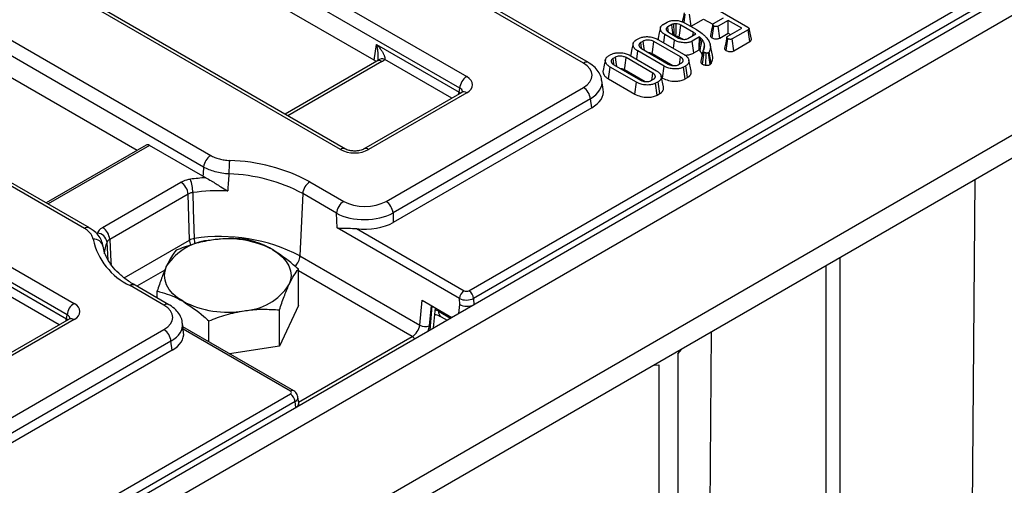
# Model space of a CAD drawing. Units: millimetres. Extents: x -6 to 592, y 1 to 415.
# Drawn here: x 437 to 466, y 157 to 171 of the extents above; entities that cross this region are included whole.
import ezdxf

# ---------------------------------------------------------------- set-up
doc = ezdxf.new("R2010")
doc.units = ezdxf.units.MM

msp = doc.modelspace()

# ---------------------------------------------------------------- linework, layer by layer
at = {"color": 7, "linetype": 'Continuous', "lineweight": 25}
for p, q in [((577.664464, 235.46531), (436.384529, 153.906139)), ((578.23015, 235.138746), (436.950215, 153.579576)), ((578.23015, 231.545967), (436.950215, 149.986796)), ((436.53592, 149.071107), (577.815855, 230.630277)), ((453.776044, 169.300917), (372.824993, 216.032964)), ((453.926031, 169.31577), (372.974981, 216.047816)), ((372.118693, 214.011705), (450.274741, 168.893179)), ((450.063416, 168.547572), (371.907369, 213.666097)), ((446.485986, 166.705977), (368.329938, 211.824503)), ((446.635973, 166.72083), (368.479926, 211.839355)), ((368.01897, 209.575024), (442.589352, 166.526459)), ((442.378027, 166.180851), (367.807645, 209.229416)), ((360.33358, 207.208304), (438.489628, 162.089778)), ((438.800596, 164.339257), (364.230214, 207.387822)), ((438.950584, 164.35411), (364.380202, 207.402675)), ((438.278303, 161.744171), (360.122256, 206.862696)), ((450.341317, 162.467975), (492.122644, 186.587822)), ((492.263527, 186.357417), (450.4822, 162.23757)), ((447.498698, 169.383357), (424.869936, 182.446664)), ((419.345842, 178.832254), (440.385893, 166.686091)), ((457.43409, 171.111795), (458.710878, 170.374721)), ((456.801611, 170.513617), (456.837469, 170.765975)), ((457.014124, 170.405472), (456.965511, 170.761606)), ((457.014124, 170.405472), (457.386869, 170.620653)), ((457.386869, 170.620653), (457.662469, 170.461552)), ((457.685028, 170.483587), (457.987425, 170.658157)), ((458.123035, 170.579872), (457.820638, 170.405302)), ((458.529863, 170.345015), (458.123035, 170.579872)), ((458.123035, 170.195674), (458.123035, 170.579872)), ((456.174253, 170.461395), (456.294122, 170.530594)), ((456.431245, 170.453182), (456.308349, 170.382235)), ((457.079326, 170.220596), (456.703978, 170.43728)), ((456.817188, 170.506129), (457.170438, 170.302202)), ((457.6419, 170.054591), (457.692596, 170.40967)), ((457.869378, 170.04924), (457.820638, 170.405302)), ((458.108505, 170.10177), (458.529863, 170.345015)), ((458.722078, 170.299406), (458.243509, 170.023135)), ((458.773166, 169.944701), (458.722078, 170.299406)), ((458.819053, 170.0152), (458.749086, 170.336679)), ((455.365137, 169.994302), (455.437179, 170.035891)), ((455.573697, 169.958129), (455.499838, 169.915492)), ((456.012612, 170.008805), (456.804474, 169.551673)), ((456.189225, 169.906849), (456.224501, 170.154892)), ((456.515093, 169.987137), (456.224501, 170.154892)), ((456.335895, 170.22479), (456.636173, 170.051443)), ((456.480686, 169.738592), (456.515093, 169.987137)), ((456.654986, 170.081364), (456.775942, 170.011538)), ((456.908906, 170.035541), (457.151671, 170.175687)), ((457.264578, 170.084295), (457.046634, 169.958479)), ((457.095881, 169.602711), (457.046634, 169.958479)), ((457.065808, 170.126119), (457.079326, 170.220596)), ((457.151671, 170.175687), (457.079326, 170.220596)), ((457.252611, 169.745029), (457.264578, 170.084295)), ((457.252611, 169.745029), (457.306048, 170.044628)), ((457.306048, 170.044628), (457.264578, 170.084295)), ((457.342372, 170.003039), (457.306048, 170.044628)), ((457.869378, 170.04924), (458.123035, 170.195674)), ((458.065603, 169.672618), (458.116073, 170.027853)), ((458.123035, 170.195674), (458.197102, 170.152915)), ((458.292152, 169.667017), (458.243509, 170.023135)), ((447.498698, 169.383357), (447.570778, 169.859049)), ((447.570778, 169.859049), (450.045652, 168.430334)), ((455.376833, 169.414037), (455.412055, 169.662112)), ((456.203918, 169.204979), (455.412055, 169.662112)), ((455.524054, 169.73166), (456.324392, 169.269635)), ((456.692475, 169.482124), (455.892137, 169.94415)), ((457.095881, 169.602711), (457.250037, 169.691703)), ((457.250037, 169.691703), (457.252611, 169.745029)), ((457.250037, 169.691703), (457.278571, 169.659033)), ((457.310227, 169.359346), (457.374872, 169.657907)), ((457.652824, 169.532386), (457.582788, 169.854188)), ((458.292152, 169.667017), (458.773166, 169.944701)), ((454.532107, 169.513404), (454.604149, 169.554993)), ((454.740667, 169.477232), (454.666808, 169.434594)), ((455.859445, 169.001226), (455.059107, 169.463252)), ((455.179582, 169.527908), (455.971444, 169.070775)), ((455.843349, 169.588117), (456.465376, 169.229028)), ((457.0133, 169.068319), (456.943315, 169.389883)), ((457.353415, 169.263588), (457.402912, 169.619299)), ((457.457577, 169.232332), (457.467387, 169.599553)), ((457.548813, 169.630133), (457.530348, 169.611436)), ((457.585881, 169.258841), (457.530348, 169.611436)), ((457.614307, 169.287625), (457.548813, 169.630133)), ((447.575643, 169.35884), (444.820976, 167.768605)), ((454.528608, 168.826121), (454.579025, 169.181214)), ((455.370888, 168.724081), (454.579025, 169.181214)), ((454.691024, 169.250762), (455.491362, 168.788737)), ((455.010319, 169.107219), (455.632346, 168.74813)), ((456.154578, 168.849264), (456.203918, 169.204979)), ((456.642833, 169.255655), (456.716691, 169.298293)), ((456.851393, 169.219483), (456.77935, 169.177894)), ((456.828364, 168.82199), (456.77935, 169.177894)), ((456.902132, 168.864576), (456.851393, 169.219483)), ((457.585881, 169.258841), (457.614307, 169.287625)), ((454.374102, 168.504921), (454.332443, 168.779849)), ((454.528608, 168.826121), (455.321548, 168.368366)), ((455.809803, 168.774757), (455.883661, 168.817395)), ((456.18027, 168.587421), (456.110285, 168.908985)), ((456.118785, 168.869927), (456.154578, 168.849264)), ((456.828364, 168.82199), (456.902132, 168.864576)), ((447.85206, 165.149103), (453.776044, 168.568946)), ((450.045652, 168.430334), (450.063416, 168.547572)), ((455.321548, 168.368366), (455.370888, 168.724081)), ((456.018363, 168.738585), (455.94632, 168.696996)), ((455.995334, 168.341092), (455.94632, 168.696996)), ((456.069102, 168.383678), (456.018363, 168.738585)), ((450.124753, 168.420051), (447.181297, 166.72083)), ((450.274741, 168.405198), (447.331285, 166.705977)), ((453.987368, 168.223338), (448.063384, 164.803495)), ((454.027722, 167.957026), (453.987368, 168.223338)), ((455.995334, 168.341092), (456.069102, 168.383678)), ((454.027722, 167.957026), (448.071475, 164.518558)), ((440.648484, 166.837682), (437.648464, 165.105807)), ((442.352973, 165.905707), (440.752099, 166.829872)), ((442.439624, 165.860353), (442.352973, 165.905707)), ((439.345548, 164.364238), (441.697413, 165.72194)), ((445.564756, 165.737116), (446.581784, 165.149998)), ((465.448182, 154.620539), (465.533121, 165.810835)), ((441.909254, 165.367505), (439.55739, 164.009803)), ((445.352914, 165.38268), (445.270223, 163.512913)), ((446.369942, 164.795562), (445.352914, 165.38268)), ((446.382475, 164.354167), (446.369942, 164.795562)), ((448.063384, 164.803495), (448.071475, 164.518558)), ((450.058948, 162.231784), (446.382475, 164.354167)), ((446.970795, 164.332356), (450.200175, 162.468075)), ((445.270223, 163.512913), (448.867029, 161.436522)), ((461.48682, 147.656265), (461.48682, 163.474955)), ((461.062556, 147.411342), (461.062556, 163.230032)), ((435.785665, 163.055648), (438.260539, 161.626933)), ((445.221218, 162.030347), (445.221218, 163.11659)), ((441.184955, 162.034475), (440.167927, 162.621593)), ((441.334943, 162.049327), (440.317915, 162.636445)), ((440.982869, 162.252575), (440.982869, 162.460986)), ((445.221218, 162.030347), (444.653387, 160.806973)), ((448.867029, 161.436522), (448.934897, 162.184229)), ((448.934897, 162.184229), (449.829526, 161.66777)), ((450.063909, 162.057042), (450.058948, 162.231784)), ((450.4822, 162.23757), (450.487592, 162.047662)), ((438.260539, 161.626933), (438.278303, 161.744171)), ((444.653387, 160.806973), (444.653387, 161.893217)), ((449.282391, 161.351916), (449.336875, 161.952172)), ((449.50742, 161.688597), (449.686511, 161.58521)), ((438.33964, 161.61665), (435.396184, 159.917429)), ((438.489628, 161.601797), (435.546172, 159.902576)), ((441.777492, 161.219669), (441.744951, 161.49299)), ((445.082012, 159.465599), (441.757856, 161.384593)), ((442.534212, 160.936413), (442.534212, 161.565415)), ((435.262522, 157.881317), (441.186506, 161.30116)), ((457.613525, 161.238949), (457.524073, 149.454065)), ((441.397831, 160.955553), (435.473847, 157.53571)), ((441.430094, 160.68457), (441.397831, 160.955553)), ((444.653387, 160.806973), (443.158883, 160.575798)), ((441.430094, 160.68457), (435.473847, 157.246102)), ((456.607783, 160.573836), (456.607783, 128.390794)), ((456.042098, 160.247273), (456.042098, 128.064231)), ((436.242839, 154.329097), (444.982192, 159.374218)), ((445.123075, 159.143813), (436.383722, 154.098692)), ((445.144578, 158.963206), (445.123075, 159.143813)), ((445.230441, 159.105268), (445.209739, 159.279147)), ((445.231192, 159.013209), (445.231192, 159.092613))]:
    msp.add_line(p, q, dxfattribs=at)
at = {"color": 8, "linetype": 'Continuous', "lineweight": 25}
for p, q in [((449.824109, 168.246493), (447.812697, 169.407656)), ((447.725631, 169.343988), (444.908834, 167.717886)), ((440.752099, 166.829872), (437.707036, 165.071994)), ((439.508802, 163.384048), (439.477956, 163.92797)), ((439.993127, 162.859441), (441.952552, 163.990593)), ((441.214482, 163.087786), (440.375284, 162.603327)), ((448.637628, 161.092223), (445.221218, 163.064475)), ((438.038996, 161.443092), (436.027584, 162.604255)), ((449.204762, 162.028439), (449.149484, 161.419428)), ((449.173867, 161.289267), (449.239158, 162.008583)), ((450.039583, 161.789034), (450.063909, 162.057042)), ((449.424948, 161.901328), (449.424948, 161.854864)), ((449.424948, 161.854864), (449.789283, 161.644539)), ((444.98202, 159.455698), (441.766502, 161.311977)), ((445.22821, 159.124008), (448.637628, 161.092223))]:
    msp.add_line(p, q, dxfattribs=at)
at = {"color": 7, "linetype": 'Continuous', "lineweight": 25, "flags": 128}
for points in [[(456.805583, 170.809593), (456.770318, 170.646457), (456.747251, 170.539747)], [(456.091223, 170.36498), (456.056342, 170.20467), (456.02146, 170.044356)], [(456.330748, 170.227968), (456.324037, 170.274175), (456.308349, 170.382235)], [(456.472618, 170.145861), (456.444613, 170.353913), (456.431245, 170.453182)], [(456.555977, 170.111532), (456.557485, 170.208088), (456.559598, 170.343479), (456.561709, 170.478869)], [(456.654986, 170.081364), (456.672686, 170.209969), (456.703978, 170.43728)], [(457.660701, 170.453597), (457.625442, 170.290672), (457.590183, 170.127745)], [(455.611478, 169.681192), (455.59471, 169.804116), (455.573697, 169.958129)], [(457.278571, 169.659033), (457.295795, 169.751904), (457.319084, 169.877471), (457.342372, 170.003039)], [(458.084172, 170.07166), (458.048912, 169.908684), (458.013651, 169.745708)], [(455.271073, 169.883126), (455.236044, 169.722182), (455.201015, 169.561237)], [(455.526037, 169.734093), (455.522703, 169.757172), (455.499838, 169.915492)], [(455.843349, 169.588117), (455.849939, 169.636223), (455.871037, 169.790187), (455.892137, 169.94415)], [(457.384922, 169.685962), (457.390962, 169.714183), (457.417139, 169.836507)], [(454.438043, 169.402228), (454.403014, 169.241285), (454.367985, 169.080339)], [(454.692893, 169.253985), (454.689673, 169.276274), (454.666808, 169.434594)], [(454.778448, 169.200294), (454.76168, 169.323218), (454.740667, 169.477232)], [(455.010319, 169.107219), (455.016909, 169.155325), (455.038007, 169.309289), (455.059107, 169.463252)], [(456.661546, 169.266458), (456.670773, 169.33079), (456.692475, 169.482124)], [(455.828516, 168.78556), (455.837743, 168.849892), (455.859445, 169.001226)], [(441.952552, 163.990593), (441.930902, 164.680083), (441.909254, 165.367505)], [(442.051007, 165.413361), (442.067752, 164.907847), (442.096556, 164.036756)], [(444.445547, 163.702944), (444.609415, 163.595074), (444.747492, 163.475779), (444.857415, 163.347101), (444.937303, 163.211241), (444.985789, 163.070523), (445.002044, 162.927356), (444.985789, 162.784189), (444.937303, 162.643471)], [(441.758541, 162.151768), (441.594672, 162.259638), (441.456595, 162.378933), (441.346673, 162.507611), (441.266785, 162.643471), (441.218298, 162.784189), (441.202044, 162.927356), (441.218298, 163.070523), (441.266785, 163.211241)], [(456.607783, 160.573836), (456.727052, 160.703661), (456.762821, 160.747848)], [(455.88706, 160.242282), (455.922829, 160.239393), (456.042098, 160.247273)]]:
    msp.add_lwpolyline(points, dxfattribs=at)
at = {"color": 8, "linetype": 'Continuous', "lineweight": 25, "flags": 128}
for points in [[(450.032465, 168.366774), (450.040964, 168.397876), (450.045652, 168.430334)], [(439.55739, 164.009803), (439.596108, 163.332235), (439.600581, 163.254099)], [(438.247352, 161.563373), (438.255851, 161.594475), (438.260539, 161.626933)]]:
    msp.add_lwpolyline(points, dxfattribs=at)
at = {"color": 8, "linetype": 'Continuous', "lineweight": 25}
for centre, radius, start, end in [((447.637942, 169.223214), 0.14925, 54.0181846, 114.671357), ((447.730915, 169.229584), 0.195954, 65.3325384, 128.2462318), ((453.863275, 169.184731), 0.145288, 64.395899, 126.8989747), ((450.187052, 168.284424), 0.14925, 54.0181846, 114.671357), ((446.573688, 166.585164), 0.14929, 65.3799349, 125.9772586), ((447.243186, 166.584029), 0.150442, 54.1547079, 113.1510925), ((438.888536, 164.217763), 0.149981, 66.2669701, 125.8979065), ((440.619394, 163.446352), 1.238886, 157.1231551, 173.9599178), ((442.370267, 164.017121), 0.418556, 183.6338127, 205.1288295), ((443.528053, 164.06772), 1.431832, 181.2391258, 187.7297866), ((444.799831, 163.551364), 0.471961, 312.6174083, 355.3269795), ((440.255094, 162.50609), 0.144703, 64.2696746, 127.0407838), ((441.272118, 161.918984), 0.144691, 64.2523757, 127.0424954), ((449.616763, 161.84642), 0.192001, 177.4792171, 235.2849627), ((438.401939, 161.481023), 0.14925, 54.0181846, 114.671357), ((448.498719, 160.863966), 0.267202, 36.6131272, 58.6768457), ((445.040438, 159.375609), 0.09913, 65.2100576, 126.1076424)]:
    msp.add_arc(centre, radius, start, end, dxfattribs=at)
at = {"color": 7, "linetype": 'Continuous', "lineweight": 25}
for centre, radius, start, end in [((450.527257, 168.501364), 0.466137, 122.8008629, 174.3110006), ((453.523528, 168.177131), 0.466137, 5.6889994, 57.1991371), ((442.841867, 166.134644), 0.466137, 122.8008629, 174.3110006), ((446.93708, 165.959664), 3.802704, 173.7151477, 179.8237126), ((443.02226, 161.011372), 5.366278, 61.7193236, 88.5587676), ((442.853472, 159.519294), 6.354549, 93.7340984, 97.8923118), ((443.01002, 161.027935), 4.944994, 61.7193236, 88.5587676), ((441.446326, 165.331344), 0.464338, 4.4664914, 57.2659196), ((440.791503, 165.399112), 1.259584, 0.6481795, 19.2147039), ((445.815842, 165.34652), 0.464338, 122.7340804, 175.5335086), ((442.86588, 159.501954), 5.967307, 87.7559028, 97.8486212), ((446.83287, 164.759402), 0.464338, 122.7340804, 175.5335086), ((447.599544, 164.757288), 0.466137, 5.6889994, 57.1991371), ((439.094462, 163.973642), 0.464338, 4.4664914, 57.2659196), ((439.156834, 163.876768), 0.325179, 9.059534, 84.7335869), ((442.879887, 158.906866), 5.189352, 62.5726648, 98.6819634), ((439.097928, 163.74814), 0.265822, 9.599613, 97.9178169), ((441.037504, 164.449443), 2.024154, 192.4973398, 244.5578133), ((442.714166, 162.255459), 1.734483, 93.4335023, 146.5611211), ((442.152305, 163.615162), 0.425264, 97.5327574, 118.0158714), ((443.105269, 161.112549), 2.916589, 62.6428252, 99.771097), ((443.489922, 163.599253), 1.734483, 273.4335023, 326.5611211), ((450.367566, 162.207677), 0.309559, 122.7340804, 175.5335086), ((450.172973, 162.206765), 0.310758, 5.6889994, 57.1991371), ((438.742144, 161.697963), 0.466137, 122.8008629, 174.3110006), ((443.098819, 164.742163), 2.916589, 242.6428252, 279.771097), ((449.024728, 161.700151), 0.307196, 239.1127434, 293.9607872), ((440.93399, 160.909345), 0.466137, 5.6889994, 57.1991371), ((444.813848, 159.113008), 0.310758, 5.6889994, 57.1991371)]:
    msp.add_arc(centre, radius, start, end, dxfattribs=at)
for centre, major_axis, ratio, start_param, end_param in [((447.284138, 169.261362), (0.302288, 0), 0.572919093, 0.460519773, 0.781600065), ((447.296511, 169.587978), (0.604575, 0), 0.572919093, 5.501585242, 5.735630232), ((453.132364, 168.934932), (0.906863, 0), 0.572919093, 5.501585242, 7.064785372), ((449.845621, 168.649189), (0.604575, 0), 0.572919093, 5.501585242, 7.064785372), ((453.169482, 168.445007), (1.20915, 0), 0.572919093, 5.501585242, 6.369780687), ((440.739727, 166.659421), (-0.085472, 0.181281), 0.62526097, 5.549820818, 6.335137718), ((446.908635, 166.953703), (0.6, 0), 0.581689643, 3.930788915, 5.493989046), ((443.719756, 153.498005), (2.768113, 39.088486), 0.060190657, 1.244615816, 1.252047955), ((447.216139, 165.519568), (0.900276, -0.00192), 0.579923486, 3.931734698, 5.49796963), ((447.216139, 165.274606), (1.200177, 0.007571), 0.558512205, 3.926364624, 5.492599555), ((447.223581, 165.012511), (1.200368, -0.00256), 0.579923486, 4.501447368, 5.49796963), ((450.270659, 162.509138), (0.100031, -0.000213), 0.579923486, 3.931734698, 5.49796963), ((438.060508, 161.845788), (0.604575, 0), 0.572919093, 5.501585242, 7.064785372), ((440.544772, 161.668269), (0.904392, -0.001894), 0.574657069, 5.502486497, 7.068721428), ((450.270659, 162.34583), (0.299955, 0.005729), 0.522695893, 3.918888157, 5.485123089), ((450.27575, 162.166515), (0.300233, -0.00933), 0.536086221, 3.945931052, 5.512165984), ((448.656157, 161.326489), (0.167991, 0.24919), 0.525111079, 3.963507181, 5.48194363), ((440.574448, 161.174049), (1.205856, -0.002526), 0.574657069, 5.502486497, 6.352712326), ((444.910888, 159.415008), (0.100488, -0.00021), 0.574657069, 5.502486497, 7.068721428), ((444.931192, 159.081167), (0.299812, 0.017785), 0.596661519, 5.468338772, 6.318564602)]:
    msp.add_ellipse(centre, major_axis=major_axis, ratio=ratio, start_param=start_param, end_param=end_param, dxfattribs=at)
at = {"color": 8, "linetype": 'Continuous', "lineweight": 25}
for centre, major_axis, ratio, start_param, end_param in [((453.132364, 168.689969), (1.204316, 0.044912), 0.574551811, 5.480161998, 6.34871869), ((449.845621, 168.404226), (0.305879, 0.043719), 0.556610421, 0.012702513, 0.702211201), ((449.833248, 168.322572), (0.298752, -0.030001), 0.574868045, 0.619901432, 0.839264272), ((438.060508, 161.600826), (0.305879, 0.043719), 0.556610421, 6.113880724, 6.985396508), ((449.001266, 161.625132), (0.6, 0), 0.540744053, 0.786767691, 0.987428221), ((438.048135, 161.519171), (0.298752, -0.030001), 0.574868045, 0.619901432, 0.839264272), ((440.544772, 161.423307), (1.202775, 0.034499), 0.570637493, 5.484311177, 6.335012519), ((448.797385, 161.236413), (0.268596, 0.422117), 0.546413513, 5.08214719, 5.468926629), ((444.910888, 159.2517), (0.29922, 0.023727), 0.562269862, 5.455104321, 6.314926274)]:
    msp.add_ellipse(centre, major_axis=major_axis, ratio=ratio, start_param=start_param, end_param=end_param, dxfattribs=at)
at = {"color": 7, "linetype": 'Continuous', "lineweight": 25}
for points, knots in [([(456.294122, 170.530594), (456.321807, 170.543714), (456.377268, 170.569999), (456.494234, 170.584549), (456.622212, 170.578174), (456.736751, 170.548245), (456.794069, 170.518234), (456.817188, 170.506129)], [0, 0, 0, 0, 0.1828745831, 0.3663616939, 0.6007788576, 0.8389808419, 1, 1, 1, 1]), ([(456.224501, 170.154892), (456.213202, 170.161775), (456.195787, 170.172382), (456.174681, 170.188019), (456.159166, 170.200739), (456.144772, 170.21407), (456.131758, 170.227979), (456.120922, 170.241899), (456.108961, 170.260043), (456.097276, 170.282871), (456.089752, 170.310771), (456.087348, 170.339111), (456.089814, 170.362764), (456.096599, 170.381795), (456.102949, 170.39563), (456.11379, 170.412167), (456.129814, 170.429421), (456.150659, 170.447242), (456.16654, 170.456768), (456.174253, 170.461395)], [0, 0, 0, 0, 0.083280298, 0.128342537, 0.174084852, 0.219964962, 0.266328138, 0.31290958, 0.353976554, 0.436916133, 0.521582132, 0.601458812, 0.68604541, 0.728885441, 0.772064247, 0.811711148, 0.88399048, 0.943662091, 1, 1, 1, 1]), ([(456.308349, 170.382235), (456.303552, 170.37909), (456.295529, 170.37383), (456.285452, 170.365841), (456.279438, 170.359606), (456.274343, 170.353146), (456.270283, 170.34673), (456.266744, 170.339015), (456.264593, 170.332004), (456.263403, 170.325567), (456.262844, 170.319083), (456.262989, 170.312546), (456.263784, 170.305985), (456.264914, 170.300516), (456.266789, 170.293975), (456.269834, 170.286373), (456.274962, 170.277399), (456.280312, 170.270081), (456.285126, 170.264296), (456.290315, 170.258536), (456.297476, 170.251456), (456.307286, 170.243319), (456.316509, 170.236926), (456.326109, 170.230766), (456.331998, 170.22717), (456.335895, 170.22479)], [0, 0, 0, 0, 0.0712519471, 0.1191702776, 0.1678087758, 0.1923293001, 0.2398742924, 0.283790052, 0.327940678, 0.3608461768, 0.3938583485, 0.438308858, 0.4719625009, 0.5056974575, 0.531960979, 0.5847130758, 0.6382383926, 0.6924925869, 0.7197125314, 0.7473938523, 0.8029109563, 0.8590471545, 0.9158285243, 0.9442979256, 1, 1, 1, 1]), ([(456.489969, 170.47485), (456.479466, 170.472063), (456.463595, 170.467851), (456.444691, 170.459873), (456.435739, 170.455418), (456.431245, 170.453182)], [0, 0, 0, 0, 0.493533561, 0.745800363, 1, 1, 1, 1]), ([(456.561709, 170.478869), (456.555568, 170.478871), (456.543283, 170.478875), (456.519191, 170.478193), (456.501561, 170.476176), (456.489969, 170.47485)], [0, 0, 0, 0, 0.255041015, 0.51021469, 1, 1, 1, 1]), ([(456.511137, 170.123625), (456.510953, 170.12666), (456.505912, 170.209777), (456.498858, 170.326851), (456.492009, 170.440891), (456.489969, 170.47485)], [0, 0, 0, 0, 0.0259216771, 0.7099417782, 1, 1, 1, 1]), ([(456.703978, 170.43728), (456.69248, 170.443398), (456.661469, 170.459899), (456.611433, 170.474178), (456.573472, 170.477759), (456.561709, 170.478869)], [0, 0, 0, 0, 0.289107876, 0.779713214, 1, 1, 1, 1]), ([(457.170438, 170.302202), (457.231668, 170.263688), (457.324207, 170.205479), (457.424212, 170.116536), (457.466259, 170.068777), (457.487365, 170.044803)], [0, 0, 0, 0, 0.493401523, 0.745698147, 1, 1, 1, 1]), ([(457.692596, 170.40967), (457.691217, 170.410618), (457.687078, 170.413462), (457.681003, 170.417819), (457.675478, 170.422458), (457.671677, 170.426311), (457.668362, 170.430393), (457.665269, 170.435312), (457.663017, 170.440438), (457.661429, 170.445718), (457.660683, 170.450131), (457.660662, 170.454817), (457.661333, 170.45909), (457.662932, 170.463286), (457.665397, 170.467339), (457.668679, 170.471211), (457.673379, 170.475446), (457.678947, 170.479542), (457.682999, 170.482238), (457.685028, 170.483587)], [0, 0, 0, 0, 0.044844701, 0.134603427, 0.20253794, 0.248581719, 0.295122282, 0.365727906, 0.43786882, 0.486405761, 0.559857104, 0.598171919, 0.656093361, 0.714950158, 0.753309915, 0.811524292, 0.870695322, 0.935241645, 1, 1, 1, 1]), ([(457.820638, 170.405302), (457.813678, 170.401933), (457.799703, 170.39517), (457.768758, 170.391652), (457.734495, 170.393929), (457.707872, 170.401746), (457.695623, 170.4081), (457.692596, 170.40967)], [0, 0, 0, 0, 0.190336539, 0.382195022, 0.649819967, 0.913464553, 1, 1, 1, 1]), ([(458.710878, 170.374721), (458.712278, 170.373867), (458.71648, 170.371305), (458.723386, 170.366956), (458.731095, 170.361389), (458.736741, 170.356365), (458.741539, 170.351093), (458.744689, 170.346702), (458.747178, 170.342201), (458.748531, 170.338951), (458.74958, 170.334886), (458.749591, 170.330953), (458.748585, 170.326271), (458.747025, 170.322398), (458.744307, 170.317867), (458.740492, 170.31313), (458.735402, 170.308465), (458.729023, 170.303827), (458.724687, 170.301067), (458.722078, 170.299406)], [0, 0, 0, 0, 0.0407717491, 0.122352529, 0.204491825, 0.2876185488, 0.329523243, 0.4108959447, 0.4519709056, 0.493252932, 0.5266555233, 0.5942975032, 0.6287113172, 0.6901661455, 0.7317131506, 0.7948199647, 0.8708618908, 0.9222583415, 1, 1, 1, 1]), ([(455.412055, 169.662112), (455.405619, 169.665989), (455.392713, 169.673764), (455.369524, 169.689022), (455.345922, 169.707818), (455.326257, 169.726592), (455.309722, 169.744896), (455.292878, 169.768359), (455.278553, 169.796952), (455.271337, 169.82326), (455.26871, 169.84201), (455.267766, 169.862303), (455.270816, 169.886866), (455.279137, 169.910839), (455.292908, 169.934021), (455.30839, 169.952182), (455.329746, 169.971137), (455.347732, 169.983574), (455.360828, 169.991646), (455.365137, 169.994302)], [0, 0, 0, 0, 0.043561102, 0.087349054, 0.164563983, 0.231502124, 0.265164968, 0.331947611, 0.437189212, 0.505748449, 0.547671357, 0.589723823, 0.67032922, 0.746916962, 0.787258965, 0.86891339, 0.910268881, 0.970482807, 1, 1, 1, 1]), ([(455.437179, 170.035891), (455.46753, 170.050251), (455.528423, 170.07906), (455.645648, 170.094163), (455.77077, 170.090514), (455.901917, 170.064566), (455.975128, 170.027688), (456.012612, 170.008805)], [0, 0, 0, 0, 0.1821289242, 0.3653996087, 0.5470044279, 0.7680648927, 1, 1, 1, 1]), ([(455.892137, 169.94415), (455.863318, 169.957606), (455.812731, 169.981225), (455.724557, 169.991429), (455.653976, 169.987611), (455.604269, 169.974211), (455.581902, 169.962445), (455.573697, 169.958129)], [0, 0, 0, 0, 0.310392473, 0.544844709, 0.743197067, 0.905798737, 1, 1, 1, 1]), ([(456.021956, 170.044324), (456.020327, 170.037718), (456.017145, 170.024818), (456.018007, 170.011799), (456.018427, 170.005448)], [0, 0, 0, 0, 0.512127752, 1, 1, 1, 1]), ([(457.046634, 169.958479), (457.019692, 169.945643), (456.965716, 169.919928), (456.849551, 169.904976), (456.720218, 169.912242), (456.600548, 169.942469), (456.540219, 169.974004), (456.515093, 169.987137)], [0, 0, 0, 0, 0.1754708299, 0.3515384564, 0.5874297095, 0.8281737618, 1, 1, 1, 1]), ([(456.533168, 170.110907), (456.535971, 170.111095), (456.543543, 170.111604), (456.551172, 170.11156), (456.555977, 170.111532)], [0, 0, 0, 0, 0.370137818, 1, 1, 1, 1]), ([(456.555977, 170.111532), (456.564522, 170.110697), (456.589007, 170.108307), (456.623766, 170.098081), (456.645297, 170.086552), (456.654986, 170.081364)], [0, 0, 0, 0, 0.227732236, 0.652490451, 1, 1, 1, 1]), ([(456.636173, 170.051443), (456.658194, 170.040578), (456.702504, 170.018715), (456.778234, 170.007608), (456.829727, 170.010003), (456.857575, 170.015225), (456.881472, 170.021636), (456.897977, 170.030002), (456.908906, 170.035541)], [0, 0, 0, 0, 0.28281586, 0.569072519, 0.742066988, 0.784863031, 0.857551925, 1, 1, 1, 1]), ([(457.417139, 169.836507), (457.416574, 169.840107), (457.415445, 169.847307), (457.413604, 169.858101), (457.411468, 169.86888), (457.408889, 169.879629), (457.404675, 169.893901), (457.399421, 169.908072), (457.39037, 169.929021), (457.379936, 169.949719), (457.366931, 169.969891), (457.354978, 169.986528), (457.347415, 169.996433), (457.342372, 170.003039)], [0, 0, 0, 0, 0.062666956, 0.125336494, 0.188034514, 0.25076373, 0.313437656, 0.439005244, 0.501890838, 0.687761915, 0.81233303, 0.874852924, 1, 1, 1, 1]), ([(457.487365, 170.044803), (457.500423, 170.027732), (457.526591, 169.993522), (457.553974, 169.944452), (457.573457, 169.89399), (457.584755, 169.849487), (457.589484, 169.810794), (457.59028, 169.782994), (457.589044, 169.758295), (457.584861, 169.726354), (457.576262, 169.690103), (457.56167, 169.656139), (457.552292, 169.637171), (457.548813, 169.630133)], [0, 0, 0, 0, 0.131406375, 0.263332764, 0.362315463, 0.495385124, 0.579742408, 0.635409574, 0.691187121, 0.75374714, 0.861029619, 0.948440247, 1, 1, 1, 1]), ([(457.590275, 170.127743), (457.590227, 170.127071), (457.590023, 170.12422), (457.590537, 170.119173), (457.592266, 170.109962), (457.59666, 170.098135), (457.603975, 170.086751), (457.611439, 170.078339), (457.618217, 170.071925), (457.626667, 170.065156), (457.635068, 170.059274), (457.640191, 170.055762), (457.6419, 170.054591)], [0, 0, 0, 0, 0.024900169, 0.1056605353, 0.1868198317, 0.3680188699, 0.5519494509, 0.6346231145, 0.7177384109, 0.8299580314, 0.9432848091, 1, 1, 1, 1]), ([(457.6419, 170.054591), (457.656162, 170.047751), (457.685912, 170.033484), (457.743717, 170.024397), (457.799735, 170.025481), (457.842753, 170.03567), (457.861832, 170.045394), (457.869378, 170.04924)], [0, 0, 0, 0, 0.219695724, 0.458275811, 0.696633075, 0.880022746, 1, 1, 1, 1]), ([(458.116073, 170.027853), (458.114694, 170.0288), (458.110555, 170.031644), (458.10448, 170.036001), (458.098955, 170.04064), (458.095155, 170.044493), (458.09184, 170.048575), (458.088741, 170.053505), (458.086483, 170.058649), (458.084891, 170.06396), (458.084147, 170.068402), (458.084144, 170.073124), (458.084859, 170.077435), (458.086514, 170.081664), (458.089025, 170.085748), (458.092336, 170.089653), (458.09704, 170.09386), (458.102558, 170.097864), (458.106521, 170.100466), (458.108505, 170.10177)], [0, 0, 0, 0, 0.044839109, 0.134586663, 0.202513013, 0.248551683, 0.295087401, 0.365685948, 0.438218354, 0.487022643, 0.560886029, 0.599539423, 0.657990866, 0.717404615, 0.756096982, 0.814793374, 0.874466337, 0.937130267, 1, 1, 1, 1]), ([(458.243509, 170.023135), (458.236559, 170.019813), (458.222607, 170.013145), (458.193066, 170.009709), (458.162816, 170.011951), (458.135177, 170.018057), (458.121838, 170.024897), (458.116073, 170.027853)], [0, 0, 0, 0, 0.190042619, 0.381511564, 0.621358058, 0.836360299, 1, 1, 1, 1]), ([(458.773166, 169.944701), (458.774548, 169.945578), (458.778697, 169.948213), (458.785138, 169.952469), (458.794007, 169.959093), (458.80165, 169.966142), (458.808116, 169.973795), (458.812507, 169.980258), (458.815981, 169.986964), (458.818367, 169.993526), (458.820038, 170.001604), (458.820537, 170.008792), (458.819115, 170.013848), (458.818742, 170.015174)], [0, 0, 0, 0, 0.045651868, 0.13711745, 0.217556972, 0.367881832, 0.456251868, 0.545187791, 0.634883122, 0.725541448, 0.802920576, 0.948311882, 1, 1, 1, 1]), ([(447.570778, 169.859049), (447.57125, 169.858534), (447.574902, 169.854553), (447.581686, 169.847085), (447.600257, 169.82631), (447.627252, 169.794857), (447.661469, 169.752202), (447.693827, 169.708786), (447.721155, 169.668931), (447.743839, 169.632936), (447.762407, 169.600922), (447.779312, 169.568633), (447.792051, 169.540819), (447.801206, 169.517668), (447.807554, 169.499168), (447.812739, 169.48074), (447.81574, 169.466182), (447.817241, 169.455467), (447.818056, 169.447118), (447.818411, 169.43761), (447.817815, 169.427105), (447.816166, 169.41693), (447.813857, 169.410757), (447.812697, 169.407656)], [0, 0, 0, 0, 0.003574557, 0.027629602, 0.051687128, 0.146678594, 0.241831597, 0.337527808, 0.433438258, 0.501701888, 0.570087106, 0.638945605, 0.708028634, 0.747494896, 0.787044798, 0.82693262, 0.866986718, 0.882871391, 0.898775031, 0.923690539, 0.948723004, 0.974240939, 1, 1, 1, 1]), ([(455.499838, 169.915492), (455.496998, 169.913665), (455.488971, 169.9085), (455.476987, 169.900152), (455.466226, 169.889754), (455.459295, 169.880517), (455.451142, 169.866825), (455.44655, 169.853657), (455.444821, 169.836986), (455.445506, 169.826038), (455.447804, 169.815184), (455.450101, 169.80766), (455.454397, 169.79695), (455.461107, 169.7851), (455.472513, 169.77055), (455.48453, 169.758923), (455.498011, 169.748586), (455.510369, 169.740252), (455.519222, 169.734694), (455.524054, 169.73166)], [0, 0, 0, 0, 0.0359829389, 0.1017027304, 0.1585014521, 0.2128160228, 0.248911721, 0.3706434167, 0.4077967706, 0.493607216, 0.530635064, 0.5680138214, 0.6054985342, 0.6916790718, 0.750125631, 0.8393069441, 0.8893539616, 0.9396024696, 1, 1, 1, 1]), ([(457.278571, 169.659033), (457.281032, 169.655805), (457.288417, 169.64612), (457.298007, 169.633134), (457.306783, 169.619864), (457.312823, 169.609678), (457.318384, 169.599301), (457.323468, 169.588829), (457.329144, 169.576034), (457.33504, 169.56086), (457.340289, 169.543192), (457.343147, 169.529196), (457.344453, 169.521108), (457.344794, 169.518994)], [0, 0, 0, 0, 0.072506198, 0.217557564, 0.290145944, 0.364465239, 0.438855239, 0.513416364, 0.588019749, 0.710377484, 0.833006664, 0.956364067, 1, 1, 1, 1]), ([(457.402912, 169.619299), (457.401438, 169.620233), (457.398489, 169.622103), (457.394166, 169.624965), (457.390053, 169.627943), (457.386292, 169.631076), (457.383003, 169.634401), (457.380205, 169.637897), (457.377942, 169.641577), (457.376199, 169.645584), (457.375097, 169.6499), (457.374649, 169.654491), (457.374825, 169.659139), (457.375753, 169.665212), (457.377239, 169.67068), (457.378404, 169.674589), (457.378696, 169.675567)], [0, 0, 0, 0, 0.062081947, 0.124183562, 0.186506747, 0.249076629, 0.311215, 0.374341455, 0.437989176, 0.502734152, 0.5769977, 0.651907851, 0.728350245, 0.805140729, 0.951252188, 1, 1, 1, 1]), ([(457.378696, 169.675567), (457.382583, 169.681863), (457.390358, 169.694458), (457.403426, 169.720116), (457.408568, 169.739947), (457.411993, 169.753154)], [0, 0, 0, 0, 0.25031922, 0.500741009, 1, 1, 1, 1]), ([(457.411993, 169.753154), (457.413273, 169.760083), (457.415833, 169.773943), (457.41912, 169.801735), (457.417931, 169.822608), (457.417139, 169.836507)], [0, 0, 0, 0, 0.250370371, 0.500810899, 1, 1, 1, 1]), ([(458.013759, 169.745707), (458.013707, 169.744719), (458.01354, 169.741545), (458.014178, 169.736168), (458.016123, 169.726899), (458.020804, 169.714983), (458.028442, 169.703633), (458.036354, 169.695055), (458.043086, 169.688944), (458.051341, 169.682483), (458.059036, 169.677121), (458.06396, 169.673744), (458.065603, 169.672618)], [0, 0, 0, 0, 0.036592213, 0.117599413, 0.199229694, 0.382437391, 0.568506755, 0.648270754, 0.742139743, 0.836484819, 0.945468484, 1, 1, 1, 1]), ([(458.065603, 169.672618), (458.080048, 169.665614), (458.109542, 169.651314), (458.166761, 169.642632), (458.224218, 169.643372), (458.26707, 169.654088), (458.286263, 169.663981), (458.292152, 169.667017)], [0, 0, 0, 0, 0.224219573, 0.457777094, 0.691347433, 0.905290447, 1, 1, 1, 1]), ([(447.60727, 169.381326), (447.605774, 169.379936), (447.599867, 169.374453), (447.585998, 169.365514), (447.575643, 169.35884)], [0, 0, 0, 0, 0.253371244, 1, 1, 1, 1]), ([(447.610111, 169.416676), (447.609659, 169.411474), (447.60808, 169.393319), (447.600796, 169.375052), (447.600405, 169.374398), (447.60022, 169.374088)], [0, 0, 0, 0, 0.174533507, 0.609152959, 1, 1, 1, 1]), ([(454.579025, 169.181214), (454.568551, 169.187531), (454.546693, 169.200715), (454.517383, 169.222917), (454.49549, 169.243295), (454.476038, 169.264593), (454.463258, 169.282745), (454.453117, 169.301684), (454.444205, 169.321062), (454.437929, 169.343104), (454.434282, 169.372398), (454.436593, 169.402206), (454.445679, 169.429196), (454.45702, 169.448333), (454.467577, 169.462099), (454.480069, 169.475474), (454.496711, 169.490232), (454.514701, 169.502676), (454.527798, 169.510748), (454.532107, 169.513404)], [0, 0, 0, 0, 0.070899944, 0.147952128, 0.225923682, 0.26514699, 0.343188748, 0.384373376, 0.425928722, 0.505752983, 0.565099977, 0.663989941, 0.746853763, 0.787121366, 0.827845905, 0.868839022, 0.91026971, 0.97048308, 1, 1, 1, 1]), ([(454.604149, 169.554993), (454.6345, 169.569353), (454.695393, 169.598162), (454.812618, 169.613265), (454.93774, 169.609616), (455.068887, 169.583669), (455.142098, 169.54679), (455.179582, 169.527908)], [0, 0, 0, 0, 0.182128924, 0.365399609, 0.547004428, 0.768064893, 1, 1, 1, 1]), ([(454.666808, 169.434594), (454.663968, 169.432767), (454.655941, 169.427602), (454.643957, 169.419254), (454.633196, 169.408856), (454.625981, 169.39924), (454.619338, 169.387891), (454.614168, 169.374869), (454.611494, 169.35776), (454.612965, 169.339183), (454.618154, 169.32298), (454.624333, 169.310815), (454.630174, 169.301529), (454.637304, 169.292429), (454.645745, 169.2836), (454.654021, 169.276175), (454.662809, 169.269319), (454.674926, 169.260868), (454.684582, 169.254807), (454.691024, 169.250762)], [0, 0, 0, 0, 0.035978708, 0.101690772, 0.158482815, 0.212790999, 0.254928092, 0.333920016, 0.407865693, 0.506008235, 0.605447319, 0.648468634, 0.691660788, 0.750100475, 0.794608474, 0.839322784, 0.879356977, 0.919508502, 1, 1, 1, 1]), ([(455.059107, 169.463252), (455.030288, 169.476708), (454.979701, 169.500327), (454.891527, 169.510531), (454.820946, 169.506713), (454.771239, 169.493313), (454.748872, 169.481547), (454.740667, 169.477232)], [0, 0, 0, 0, 0.310392472, 0.544844709, 0.743197067, 0.905798737, 1, 1, 1, 1]), ([(455.201355, 169.561214), (455.200583, 169.55788), (455.198649, 169.549525), (455.198348, 169.541094), (455.198168, 169.536028)], [0, 0, 0, 0, 0.399053931, 1, 1, 1, 1]), ([(455.715264, 169.621277), (455.731739, 169.62048), (455.768249, 169.618716), (455.811728, 169.604973), (455.834863, 169.59264), (455.843349, 169.588117)], [0, 0, 0, 0, 0.342394469, 0.75878764, 1, 1, 1, 1]), ([(456.716691, 169.298293), (456.722689, 169.302138), (456.734224, 169.309534), (456.7486, 169.321603), (456.757174, 169.33248), (456.764472, 169.34478), (456.768591, 169.355506), (456.770677, 169.366461), (456.771323, 169.374567), (456.771107, 169.383094), (456.769867, 169.393045), (456.766743, 169.406074), (456.761004, 169.418762), (456.753696, 169.429946), (456.746851, 169.43885), (456.739, 169.44757), (456.730028, 169.456018), (456.715602, 169.467667), (456.702276, 169.475998), (456.692475, 169.482124)], [0, 0, 0, 0, 0.075789958, 0.145774818, 0.213668729, 0.250170757, 0.336276235, 0.373868546, 0.411612384, 0.455117611, 0.498776468, 0.557751541, 0.647684019, 0.690188078, 0.732841115, 0.790377736, 0.834073788, 0.877968129, 1, 1, 1, 1]), ([(456.802009, 169.541773), (456.802348, 169.541729), (456.847288, 169.535941), (456.942067, 169.546923), (457.040516, 169.572584), (457.084962, 169.596769), (457.095881, 169.602711)], [0, 0, 0, 0, 0.0032520024, 0.4306209264, 0.8601074461, 1, 1, 1, 1]), ([(456.804474, 169.551673), (456.814175, 169.545821), (456.83446, 169.533583), (456.863415, 169.512007), (456.886292, 169.491071), (456.903026, 169.471909), (456.917379, 169.452647), (456.931869, 169.428554), (456.941361, 169.400441), (456.945975, 169.377474), (456.947622, 169.354168), (456.945662, 169.330595), (456.937947, 169.306886), (456.928569, 169.288944), (456.919158, 169.275198), (456.907694, 169.261842), (456.895076, 169.249905), (456.876994, 169.235401), (456.861835, 169.225975), (456.851393, 169.219483)], [0, 0, 0, 0, 0.065774614, 0.137543122, 0.221342892, 0.266447538, 0.31175764, 0.391670023, 0.473074767, 0.543932495, 0.579322831, 0.662521755, 0.735038264, 0.774704598, 0.814634987, 0.854990721, 0.895649082, 0.928121824, 1, 1, 1, 1]), ([(457.467387, 169.599553), (457.457751, 169.600954), (457.438363, 169.603772), (457.417533, 169.611832), (457.406484, 169.617475), (457.402912, 169.619299)], [0, 0, 0, 0, 0.4006740919, 0.8062090691, 1, 1, 1, 1]), ([(457.530348, 169.611436), (457.524714, 169.608665), (457.51339, 169.603095), (457.490867, 169.599364), (457.47542, 169.599488), (457.467387, 169.599553)], [0, 0, 0, 0, 0.322171919, 0.647524742, 1, 1, 1, 1]), ([(457.614307, 169.287625), (457.618556, 169.296145), (457.631273, 169.321641), (457.650668, 169.36941), (457.660028, 169.42355), (457.660878, 169.469345), (457.65846, 169.502899), (457.654114, 169.522186), (457.65183, 169.53232)], [0, 0, 0, 0, 0.107427709, 0.321479711, 0.59348636, 0.76446457, 0.876232926, 1, 1, 1, 1]), ([(454.326018, 168.779304), (454.325245, 168.797146), (454.321718, 168.878553), (454.254237, 169.013622), (454.131464, 169.173261), (454.009421, 169.266706), (453.934323, 169.310891), (453.926031, 169.31577)], [0, 0, 0, 0, 0.078809816, 0.359602868, 0.643648766, 0.9606558, 1, 1, 1, 1]), ([(454.368706, 169.080272), (454.367976, 169.077864), (454.364913, 169.067757), (454.364317, 169.047119), (454.365998, 169.023598), (454.37049, 169.001976), (454.375957, 168.984731), (454.383667, 168.967105), (454.392331, 168.950505), (454.404796, 168.93055), (454.422813, 168.907949), (454.449052, 168.88225), (454.475863, 168.860133), (454.503085, 168.841499), (454.520091, 168.831252), (454.528608, 168.826121)], [0, 0, 0, 0, 0.026177577, 0.109870327, 0.220155188, 0.278436234, 0.343016562, 0.407862313, 0.473117269, 0.528695919, 0.635051851, 0.739077108, 0.847979441, 0.923860067, 1, 1, 1, 1]), ([(454.882234, 169.140379), (454.898709, 169.139583), (454.935219, 169.137818), (454.978698, 169.124075), (455.001833, 169.111742), (455.010319, 169.107219)], [0, 0, 0, 0, 0.3423944686, 0.7587876399, 1, 1, 1, 1]), ([(455.971444, 169.070775), (455.983522, 169.063423), (456.009436, 169.047647), (456.042656, 169.020907), (456.065654, 168.996706), (456.080021, 168.977598), (456.089083, 168.96385), (456.096915, 168.949741), (456.102972, 168.935168), (456.109029, 168.916024), (456.114385, 168.890024), (456.1144, 168.856968), (456.106385, 168.828797), (456.095544, 168.808055), (456.08614, 168.794315), (456.074672, 168.780952), (456.062779, 168.769702), (456.044876, 168.755122), (456.029737, 168.745679), (456.018363, 168.738585)], [0, 0, 0, 0, 0.082262518, 0.176510687, 0.266419821, 0.306006215, 0.345689906, 0.385904063, 0.426294336, 0.467369021, 0.54398747, 0.638742694, 0.735026014, 0.774625741, 0.814629452, 0.854917145, 0.895650381, 0.921596185, 1, 1, 1, 1]), ([(456.77935, 169.177894), (456.749139, 169.163569), (456.688551, 169.13484), (456.558042, 169.118256), (456.415615, 169.126178), (456.28989, 169.159796), (456.228437, 169.192093), (456.203918, 169.204979)], [0, 0, 0, 0, 0.1815261963, 0.3640429646, 0.6101845656, 0.8444701755, 1, 1, 1, 1]), ([(456.324392, 169.269635), (456.350341, 169.257153), (456.402565, 169.232033), (456.493366, 169.221588), (456.571429, 169.226995), (456.616691, 169.241856), (456.637866, 169.253034), (456.642833, 169.255655)], [0, 0, 0, 0, 0.283405291, 0.570393031, 0.755997041, 0.942774086, 1, 1, 1, 1]), ([(456.902132, 168.864576), (456.913047, 168.871362), (456.93024, 168.882053), (456.951521, 168.898683), (456.96761, 168.913559), (456.981534, 168.929355), (456.995557, 168.94897), (457.008813, 168.974951), (457.0162, 169.002959), (457.017883, 169.027503), (457.017219, 169.047604), (457.014381, 169.060881), (457.012798, 169.068289)], [0, 0, 0, 0, 0.125258089, 0.197313934, 0.279567833, 0.362433524, 0.436971242, 0.56661506, 0.728133236, 0.819016947, 0.899014054, 1, 1, 1, 1]), ([(457.310227, 169.359346), (457.309492, 169.356919), (457.308022, 169.352063), (457.306023, 169.34475), (457.304665, 169.337369), (457.304051, 169.329889), (457.304399, 169.322327), (457.305832, 169.314683), (457.308473, 169.307045), (457.312315, 169.299683), (457.317227, 169.292666), (457.3231, 169.286038), (457.330057, 169.279655), (457.338825, 169.272948), (457.346897, 169.267709), (457.352111, 169.264412), (457.353415, 169.263588)], [0, 0, 0, 0, 0.071161787, 0.142337148, 0.213738898, 0.285377989, 0.358420409, 0.431933109, 0.507127068, 0.582989779, 0.653619223, 0.725370679, 0.797684634, 0.871086737, 0.967748518, 1, 1, 1, 1]), ([(457.353415, 169.263588), (457.363334, 169.258519), (457.386936, 169.246458), (457.424036, 169.237193), (457.449627, 169.233484), (457.457577, 169.232332)], [0, 0, 0, 0, 0.333193727, 0.792831113, 1, 1, 1, 1]), ([(457.457577, 169.232332), (457.471761, 169.232167), (457.500743, 169.231829), (457.547176, 169.239429), (457.57217, 169.251964), (457.585881, 169.258841)], [0, 0, 0, 0, 0.301995241, 0.617088042, 1, 1, 1, 1]), ([(455.491362, 168.788737), (455.517311, 168.776256), (455.569535, 168.751135), (455.660336, 168.74069), (455.738399, 168.746097), (455.783661, 168.760958), (455.804836, 168.772136), (455.809803, 168.774757)], [0, 0, 0, 0, 0.2834052907, 0.570393031, 0.7559970409, 0.9427740864, 1, 1, 1, 1]), ([(455.883661, 168.817395), (455.889659, 168.82124), (455.901194, 168.828635), (455.915571, 168.840706), (455.926251, 168.854253), (455.932712, 168.866753), (455.936917, 168.880049), (455.938362, 168.891107), (455.938076, 168.902196), (455.93684, 168.912147), (455.934434, 168.922128), (455.930625, 168.932062), (455.924641, 168.943511), (455.916134, 168.95538), (455.905971, 168.966672), (455.896997, 168.97512), (455.886781, 168.983374), (455.87412, 168.992037), (455.864341, 168.99816), (455.859445, 169.001226)], [0, 0, 0, 0, 0.075787661, 0.145770399, 0.213662253, 0.293065476, 0.336278512, 0.411575301, 0.455079209, 0.498736743, 0.557710028, 0.602586354, 0.647699808, 0.7328185, 0.790353377, 0.834048105, 0.877941115, 0.938888354, 1, 1, 1, 1]), ([(456.154578, 168.849264), (456.212057, 168.822042), (456.322739, 168.769623), (456.515967, 168.749731), (456.679834, 168.762696), (456.776349, 168.793936), (456.819885, 168.817417), (456.828364, 168.82199)], [0, 0, 0, 0, 0.294960217, 0.567984928, 0.760073097, 0.953269089, 1, 1, 1, 1]), ([(455.94632, 168.696996), (455.916109, 168.682671), (455.855521, 168.653942), (455.725012, 168.637358), (455.582585, 168.64528), (455.45686, 168.678898), (455.395407, 168.711195), (455.370888, 168.724081)], [0, 0, 0, 0, 0.181526196, 0.364042965, 0.610184566, 0.844470175, 1, 1, 1, 1]), ([(456.069102, 168.383678), (456.078468, 168.389481), (456.103637, 168.405076), (456.135383, 168.431892), (456.159218, 168.462048), (456.173696, 168.489776), (456.182397, 168.517612), (456.184923, 168.542304), (456.184228, 168.565956), (456.181517, 168.579242), (456.179854, 168.587397)], [0, 0, 0, 0, 0.107365536, 0.288551501, 0.436781844, 0.554614923, 0.679908157, 0.818967658, 0.888882665, 1, 1, 1, 1]), ([(450.159277, 168.444082), (450.159836, 168.445196), (450.162501, 168.450509), (450.150256, 168.435304), (450.130327, 168.423384), (450.124753, 168.420051)], [0, 0, 0, 0, 0.160416034, 0.765180231, 1, 1, 1, 1]), ([(455.321548, 168.368366), (455.379027, 168.341144), (455.489709, 168.288725), (455.682937, 168.268833), (455.846804, 168.281798), (455.943319, 168.313038), (455.986855, 168.336519), (455.995334, 168.341092)], [0, 0, 0, 0, 0.2949602174, 0.5679849282, 0.760073097, 0.9532690889, 1, 1, 1, 1]), ([(447.181297, 166.72083), (447.168552, 166.714134), (447.136713, 166.697407), (447.056649, 166.672458), (446.946353, 166.657459), (446.824542, 166.661093), (446.717735, 166.683412), (446.659884, 166.707421), (446.639325, 166.71895), (446.635973, 166.72083)], [0, 0, 0, 0, 0.106734204, 0.266637417, 0.440892426, 0.62554967, 0.811842187, 0.969325121, 1, 1, 1, 1]), ([(442.589352, 166.526459), (442.628289, 166.506139), (442.707422, 166.464841), (442.846977, 166.420019), (442.998114, 166.387735), (443.10364, 166.37992), (443.157231, 166.375952)], [0, 0, 0, 0, 0.24637339, 0.500712428, 0.746437234, 1, 1, 1, 1]), ([(443.134394, 165.971364), (443.065228, 165.977468), (442.924691, 165.989869), (442.72526, 166.034689), (442.537237, 166.096783), (442.431655, 166.152534), (442.378027, 166.180851)], [0, 0, 0, 0, 0.245660671, 0.499147409, 0.745602506, 1, 1, 1, 1]), ([(442.439624, 165.860353), (442.496145, 165.829745), (442.6417, 165.75092), (442.865811, 165.600205), (443.029172, 165.503133), (443.098778, 165.465101), (443.099541, 165.464684)], [0, 0, 0, 0, 0.268064585, 0.690334021, 0.996606559, 1, 1, 1, 1]), ([(443.134394, 165.971364), (443.12825, 165.882511), (443.116574, 165.713643), (443.105017, 165.544724), (443.099541, 165.464684)], [0, 0, 0, 0, 0.526170323, 1, 1, 1, 1]), ([(441.980918, 165.813652), (441.940094, 165.806617), (441.834456, 165.788413), (441.749523, 165.747216), (441.697413, 165.72194)], [0, 0, 0, 0, 0.386458019, 1, 1, 1, 1]), ([(442.051007, 165.413361), (442.030588, 165.410057), (441.977755, 165.401509), (441.935301, 165.380434), (441.909254, 165.367505)], [0, 0, 0, 0, 0.386475892, 1, 1, 1, 1]), ([(439.06131, 164.011427), (439.054706, 164.041466), (439.041285, 164.102502), (438.986196, 164.188994), (438.908117, 164.27041), (438.836813, 164.316067), (438.800596, 164.339257)], [0, 0, 0, 0, 0.2461993059, 0.5002717414, 0.7461808953, 1, 1, 1, 1]), ([(439.355871, 163.805216), (439.344617, 163.862319), (439.321033, 163.981984), (439.215458, 164.142263), (439.090999, 164.269464), (438.986319, 164.32711), (438.945441, 164.349622)], [0, 0, 0, 0, 0.251093573, 0.526184891, 0.814970546, 1, 1, 1, 1]), ([(439.345548, 164.364238), (439.316782, 164.345712), (439.243186, 164.298315), (439.208071, 164.237573), (439.186681, 164.200574)], [0, 0, 0, 0, 0.3908623077, 1, 1, 1, 1]), ([(446.382475, 164.354167), (446.383166, 164.354114), (446.395497, 164.353176), (446.495974, 164.34668), (446.681069, 164.352803), (446.888085, 164.338193), (446.970795, 164.332356)], [0, 0, 0, 0, 0.0044441299, 0.0793580477, 0.6321711935, 1, 1, 1, 1]), ([(440.317915, 162.636445), (440.263524, 162.669152), (440.105315, 162.764289), (439.879899, 162.936427), (439.662693, 163.153158), (439.502407, 163.378161), (439.398854, 163.596992), (439.371561, 163.739004), (439.358714, 163.80585)], [0, 0, 0, 0, 0.0961950137, 0.2798066346, 0.4632873207, 0.6474177107, 0.8340380522, 1, 1, 1, 1]), ([(439.55739, 164.009803), (439.542995, 164.000752), (439.506167, 163.977599), (439.488635, 163.946757), (439.477956, 163.92797)], [0, 0, 0, 0, 0.39087956, 1, 1, 1, 1]), ([(442.610287, 163.986828), (442.585168, 163.982788), (442.477668, 163.965497), (442.287559, 163.925513), (441.956715, 163.837033), (441.713589, 163.74561), (441.5507, 163.68436)], [0, 0, 0, 0, 0.070070274, 0.29986903, 0.530929642, 1, 1, 1, 1]), ([(443.669875, 164.012162), (443.497793, 164.024273), (443.150475, 164.048717), (442.791437, 164.007583), (442.610287, 163.986828)], [0, 0, 0, 0, 0.495457963, 1, 1, 1, 1]), ([(444.445547, 163.702944), (444.387052, 163.735299), (444.12461, 163.880465), (443.868726, 163.954572), (443.669875, 164.012162)], [0, 0, 0, 0, 0.22288753, 1, 1, 1, 1]), ([(441.5507, 163.68436), (441.504591, 163.623748), (441.411527, 163.501415), (441.315323, 163.308549), (441.266785, 163.211241)], [0, 0, 0, 0, 0.495457963, 1, 1, 1, 1]), ([(445.221218, 163.11659), (445.170825, 163.162018), (444.918326, 163.389643), (444.655732, 163.563658), (444.445547, 163.702944)], [0, 0, 0, 0, 0.1995758489, 1, 1, 1, 1]), ([(441.266785, 163.211241), (441.260055, 163.196576), (441.209091, 163.085524), (441.113002, 162.848239), (441.026511, 162.590857), (440.982869, 162.460986)], [0, 0, 0, 0, 0.070091827, 0.5307853609, 1, 1, 1, 1]), ([(444.937303, 162.643471), (444.944033, 162.657805), (444.994996, 162.766351), (445.091085, 162.943108), (445.177576, 163.05841), (445.221218, 163.11659)], [0, 0, 0, 0, 0.070091827, 0.530785361, 1, 1, 1, 1]), ([(444.653387, 161.893217), (444.699496, 162.031287), (444.79256, 162.309958), (444.888764, 162.531629), (444.937303, 162.643471)], [0, 0, 0, 0, 0.495457963, 1, 1, 1, 1]), ([(440.982869, 162.460986), (441.18172, 162.403397), (441.437605, 162.329289), (441.700046, 162.184124), (441.758541, 162.151768)], [0, 0, 0, 0, 0.77711247, 1, 1, 1, 1]), ([(441.737349, 161.492705), (441.736473, 161.516943), (441.733296, 161.60489), (441.664528, 161.746274), (441.541109, 161.906033), (441.418924, 161.999892), (441.343497, 162.044292), (441.334943, 162.049327)], [0, 0, 0, 0, 0.103786164, 0.376588241, 0.652696007, 0.960614059, 1, 1, 1, 1]), ([(441.758541, 162.151768), (441.968727, 162.012482), (442.23132, 161.838467), (442.48382, 161.610843), (442.534212, 161.565415)], [0, 0, 0, 0, 0.800424151, 1, 1, 1, 1]), ([(442.534212, 161.565415), (442.706294, 161.630762), (443.053612, 161.762656), (443.41265, 161.832596), (443.5938, 161.867883)], [0, 0, 0, 0, 0.495457963, 1, 1, 1, 1]), ([(443.5938, 161.867883), (443.618916, 161.871603), (443.809114, 161.899771), (444.167723, 161.924978), (444.490513, 161.903868), (444.653387, 161.893217)], [0, 0, 0, 0, 0.070091827, 0.530785361, 1, 1, 1, 1]), ([(449.319489, 161.760634), (449.360143, 161.749322), (449.434242, 161.728704), (449.484662, 161.70107), (449.50742, 161.688597)], [0, 0, 0, 0, 0.5486482397, 1, 1, 1, 1]), ([(438.374164, 161.640681), (438.374723, 161.641795), (438.377388, 161.647108), (438.365143, 161.631903), (438.345214, 161.619983), (438.33964, 161.61665)], [0, 0, 0, 0, 0.160416034, 0.765180231, 1, 1, 1, 1]), ([(445.207648, 159.282596), (445.202374, 159.307783), (445.191687, 159.358822), (445.144806, 159.422521), (445.102656, 159.451437), (445.082012, 159.465599)], [0, 0, 0, 0, 0.332062513, 0.672865895, 1, 1, 1, 1])]:
    msp.add_open_spline(points, degree=3, knots=knots, dxfattribs=at)
at = {"color": 8, "linetype": 'Continuous', "lineweight": 25}
msp.add_open_spline([(447.611, 169.416464), (447.611062, 169.416761), (447.612349, 169.422955), (447.613867, 169.439696), (447.616578, 169.466195), (447.618371, 169.506013), (447.618299, 169.551475), (447.615685, 169.600849), (447.612075, 169.640463), (447.608093, 169.673735), (447.604058, 169.702213), (447.599415, 169.730649), (447.593303, 169.763766), (447.586357, 169.796682), (447.578596, 169.829348), (447.57363, 169.848529), (447.570951, 169.858411), (447.570778, 169.859049)], degree=3, knots=[0, 0, 0, 0, 0.002089025, 0.043469619, 0.112185826, 0.181450966, 0.309265954, 0.414661222, 0.510443417, 0.574444671, 0.638567889, 0.703026591, 0.767817814, 0.865184342, 0.930189238, 0.995493298, 1, 1, 1, 1], dxfattribs=at)

doc.saveas('drawing.dxf')
